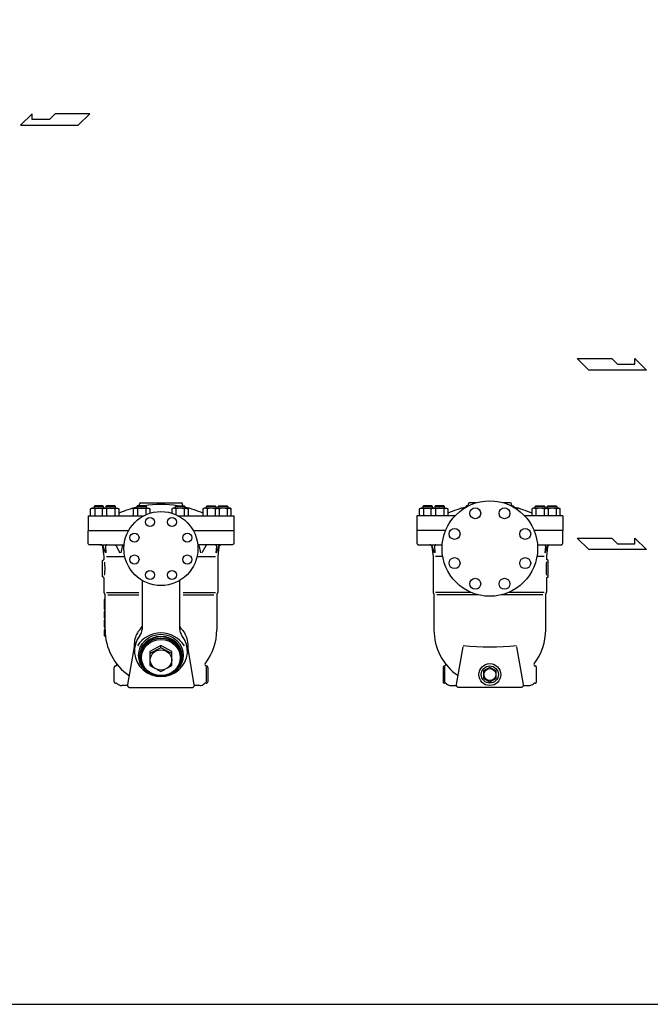
# Model space of a CAD drawing. Extents: x 270 to 6135, y 105 to 4230.
# Drawn here: x 3524 to 4844, y 105 to 2168 of the extents above; entities that cross this region are included whole.
import ezdxf

# ---------------------------------------------------------------- set-up
doc = ezdxf.new("R2010")
doc.units = 0
doc.header["$LTSCALE"] = 60
doc.header["$MEASUREMENT"] = 0
doc.layers.get('0').update_dxf_attribs({"linetype": 'CONTINUOUS'})

msp = doc.modelspace()

# ---------------------------------------------------------------- linework, layer by layer
for p, q in [((3550.4, 1970.5), (3525.7, 1946.3)), ((3550.4, 1958.4), (3550.4, 1970.5)), ((3598.3, 1970.5), (3586.2, 1958.4)), ((3670.9, 1970.5), (3598.3, 1970.5)), ((3646.7, 1946.3), (3670.9, 1970.5)), ((3525.7, 1946.3), (3646.7, 1946.3)), ((3586.2, 1958.4), (3550.4, 1958.4)), ((4690.9, 1457.8), (4763.5, 1457.8)), ((4715.1, 1433.6), (4690.9, 1457.8)), ((4763.5, 1457.8), (4775.6, 1445.7)), ((4775.6, 1445.7), (4811.4, 1445.7)), ((4811.4, 1445.7), (4811.4, 1457.8)), ((4811.4, 1457.8), (4836.1, 1433.6)), ((4836.1, 1433.6), (4715.1, 1433.6)), ((3776.7, 1155.5), (3862.7, 1155.5)), ((4479.6, 1155.5), (4465.2, 1155.5)), ((4551.2, 1155.5), (4536.9, 1155.5)), ((3672.4, 1142.9), (3675.1, 1144.5)), ((3674, 1143.7), (3672.4, 1142.9)), ((3672.4, 1128.5), (3672.4, 1142.9)), ((3674.9, 1143.9), (3674, 1143.7)), ((3675.8, 1144.1), (3674.9, 1143.9)), ((3675.1, 1144.5), (3700, 1144.5)), ((3676.7, 1144.1), (3675.8, 1144.1)), ((3677.6, 1144.1), (3676.7, 1144.1)), ((3678.6, 1143.9), (3677.6, 1144.1)), ((3679.4, 1143.7), (3678.6, 1143.9)), ((3680.3, 1143.3), (3679.4, 1143.7)), ((3681.1, 1149.5), (3679.7, 1148.1)), ((3679.7, 1148.1), (3699.7, 1148.1)), ((3679.7, 1148.1), (3679.7, 1144.5)), ((3681, 1142.9), (3680.3, 1143.3)), ((3681, 1142.9), (3681, 1128.5)), ((3698.3, 1149.5), (3681.1, 1149.5)), ((3697.2, 1142.9), (3700, 1144.5)), ((3698.8, 1143.7), (3697.2, 1142.9)), ((3697.2, 1128.5), (3697.2, 1142.9)), ((3699.7, 1148.1), (3698.3, 1149.5)), ((3699.7, 1143.9), (3698.8, 1143.7)), ((3699.7, 1144.5), (3699.7, 1148.1)), ((3700.6, 1144.1), (3699.7, 1143.9)), ((3700, 1144.5), (3729.1, 1144.5)), ((3701.5, 1144.1), (3700.6, 1144.1)), ((3702.5, 1144.1), (3701.5, 1144.1)), ((3703.4, 1143.9), (3702.5, 1144.1)), ((3704.3, 1143.7), (3703.4, 1143.9)), ((3705.1, 1143.3), (3704.3, 1143.7)), ((3705.9, 1149.5), (3704.5, 1148.1)), ((3704.5, 1148.1), (3724.5, 1148.1)), ((3704.5, 1148.1), (3704.5, 1144.5)), ((3705.9, 1142.9), (3705.1, 1143.3)), ((3723.2, 1149.5), (3705.9, 1149.5)), ((3705.9, 1142.9), (3705.9, 1128.5)), ((3724.5, 1148.1), (3723.2, 1149.5)), ((3723.2, 1142.9), (3723.2, 1128.5)), ((3724.5, 1144.5), (3724.5, 1148.1)), ((3729.1, 1144.5), (3731.8, 1142.9)), ((3731.8, 1142.9), (3731.8, 1128.5)), ((3762.2, 1142.9), (3765, 1144.5)), ((3763.8, 1143.7), (3762.2, 1142.9)), ((3762.2, 1128.5), (3762.2, 1142.9)), ((3764.7, 1143.9), (3763.8, 1143.7)), ((3765.6, 1144.1), (3764.7, 1143.9)), ((3765, 1144.5), (3794.1, 1144.5)), ((3766.5, 1144.1), (3765.6, 1144.1)), ((3767.5, 1144.1), (3766.5, 1144.1)), ((3768.4, 1143.9), (3767.5, 1144.1)), ((3769.3, 1143.7), (3768.4, 1143.9)), ((3770.1, 1143.3), (3769.3, 1143.7)), ((3770.9, 1149.5), (3769.5, 1148.1)), ((3769.5, 1148.1), (3789.5, 1148.1)), ((3769.5, 1148.1), (3769.5, 1144.5)), ((3770.9, 1142.9), (3770.1, 1143.3)), ((3788.2, 1149.5), (3770.9, 1149.5)), ((3770.9, 1142.9), (3770.9, 1128.5)), ((3774.7, 1151.6), (3774.7, 1153.5)), ((3789.5, 1148.1), (3788.2, 1149.5)), ((3788.2, 1142.9), (3788.2, 1130.5)), ((3789.5, 1144.5), (3789.5, 1148.1)), ((3794.1, 1144.5), (3796.8, 1142.9)), ((3796.8, 1142.9), (3796.8, 1133.7)), ((3845.3, 1144.5), (3842.6, 1142.9)), ((3842.6, 1142.9), (3842.6, 1133.7)), ((3874.4, 1144.5), (3845.3, 1144.5)), ((3849.9, 1148.1), (3851.2, 1149.5)), ((3869.9, 1148.1), (3849.9, 1148.1)), ((3849.9, 1144.5), (3849.9, 1148.1)), ((3851.2, 1149.5), (3868.5, 1149.5)), ((3851.2, 1142.9), (3851.2, 1130.5)), ((3864.7, 1151.6), (3864.7, 1153.5)), ((3868.5, 1149.5), (3869.9, 1148.1)), ((3868.5, 1142.9), (3869.3, 1143.3)), ((3868.5, 1142.9), (3868.5, 1128.5)), ((3869.3, 1143.3), (3870.1, 1143.7)), ((3869.9, 1148.1), (3869.9, 1144.5)), ((3870.1, 1143.7), (3871, 1143.9)), ((3871, 1143.9), (3871.9, 1144.1)), ((3871.9, 1144.1), (3872.9, 1144.1)), ((3872.9, 1144.1), (3873.8, 1144.1)), ((3873.8, 1144.1), (3874.7, 1143.9)), ((3877.2, 1142.9), (3874.4, 1144.5)), ((3874.7, 1143.9), (3875.6, 1143.7)), ((3875.6, 1143.7), (3877.2, 1142.9)), ((3877.2, 1128.5), (3877.2, 1142.9)), ((3910.3, 1144.5), (3907.6, 1142.9)), ((3907.6, 1142.9), (3907.6, 1128.5)), ((3939.4, 1144.5), (3910.3, 1144.5)), ((3914.9, 1148.1), (3916.2, 1149.5)), ((3914.9, 1144.5), (3914.9, 1148.1)), ((3934.9, 1148.1), (3914.9, 1148.1)), ((3916.2, 1149.5), (3933.5, 1149.5)), ((3916.2, 1142.9), (3916.2, 1128.5)), ((3933.5, 1149.5), (3934.9, 1148.1)), ((3933.5, 1142.9), (3934.3, 1143.3)), ((3933.5, 1142.9), (3933.5, 1128.5)), ((3934.3, 1143.3), (3935.1, 1143.7)), ((3934.9, 1148.1), (3934.9, 1144.5)), ((3935.1, 1143.7), (3936, 1143.9)), ((3936, 1143.9), (3936.9, 1144.1)), ((3936.9, 1144.1), (3937.9, 1144.1)), ((3937.9, 1144.1), (3938.8, 1144.1)), ((3938.8, 1144.1), (3939.7, 1143.9)), ((3942.2, 1142.9), (3939.4, 1144.5)), ((3964.3, 1144.5), (3939.4, 1144.5)), ((3939.7, 1148.1), (3941.1, 1149.5)), ((3939.7, 1144.5), (3939.7, 1148.1)), ((3959.7, 1148.1), (3939.7, 1148.1)), ((3939.7, 1143.9), (3940.6, 1143.7)), ((3940.6, 1143.7), (3942.2, 1142.9)), ((3941.1, 1149.5), (3958.3, 1149.5)), ((3942.2, 1128.5), (3942.2, 1142.9)), ((3958.3, 1149.5), (3959.7, 1148.1)), ((3958.4, 1142.9), (3959.1, 1143.3)), ((3958.4, 1142.9), (3958.4, 1128.5)), ((3959.1, 1143.3), (3960, 1143.7)), ((3959.7, 1148.1), (3959.7, 1144.5)), ((3960, 1143.7), (3960.8, 1143.9)), ((3960.8, 1143.9), (3961.8, 1144.1)), ((3961.8, 1144.1), (3962.7, 1144.1)), ((3962.7, 1144.1), (3963.6, 1144.1)), ((3963.6, 1144.1), (3964.5, 1143.9)), ((3967, 1142.9), (3964.3, 1144.5)), ((3964.5, 1143.9), (3965.4, 1143.7)), ((3965.4, 1143.7), (3967, 1142.9)), ((3967, 1128.5), (3967, 1142.9)), ((4360.9, 1142.9), (4363.7, 1144.5)), ((4362.5, 1143.7), (4360.9, 1142.9)), ((4360.9, 1128.5), (4360.9, 1142.9)), ((4363.4, 1143.9), (4362.5, 1143.7)), ((4364.3, 1144.1), (4363.4, 1143.9)), ((4363.7, 1144.5), (4388.5, 1144.5)), ((4365.3, 1144.1), (4364.3, 1144.1)), ((4366.2, 1144.1), (4365.3, 1144.1)), ((4367.1, 1143.9), (4366.2, 1144.1)), ((4368, 1143.7), (4367.1, 1143.9)), ((4368.8, 1143.3), (4368, 1143.7)), ((4369.6, 1149.5), (4368.2, 1148.1)), ((4368.2, 1148.1), (4388.2, 1148.1)), ((4368.2, 1148.1), (4368.2, 1144.5)), ((4369.6, 1142.9), (4368.8, 1143.3)), ((4386.9, 1149.5), (4369.6, 1149.5)), ((4369.6, 1142.9), (4369.6, 1128.5)), ((4385.7, 1142.9), (4388.5, 1144.5)), ((4387.3, 1143.7), (4385.7, 1142.9)), ((4385.7, 1128.5), (4385.7, 1142.9)), ((4388.2, 1148.1), (4386.9, 1149.5)), ((4388.2, 1143.9), (4387.3, 1143.7)), ((4388.2, 1144.5), (4388.2, 1148.1)), ((4389.1, 1144.1), (4388.2, 1143.9)), ((4388.5, 1144.5), (4417.6, 1144.5)), ((4390.1, 1144.1), (4389.1, 1144.1)), ((4391, 1144.1), (4390.1, 1144.1)), ((4391.9, 1143.9), (4391, 1144.1)), ((4392.8, 1143.7), (4391.9, 1143.9)), ((4393.6, 1143.3), (4392.8, 1143.7)), ((4394.4, 1149.5), (4393.1, 1148.1)), ((4393.1, 1148.1), (4393.1, 1144.5)), ((4393.1, 1148.1), (4413.1, 1148.1)), ((4394.4, 1142.9), (4393.6, 1143.3)), ((4411.7, 1149.5), (4394.4, 1149.5)), ((4394.4, 1142.9), (4394.4, 1128.5)), ((4413.1, 1148.1), (4411.7, 1149.5)), ((4411.7, 1142.9), (4411.7, 1128.5)), ((4413.1, 1144.5), (4413.1, 1148.1)), ((4417.6, 1144.5), (4420.4, 1142.9)), ((4420.4, 1142.9), (4420.4, 1128.5)), ((4450.7, 1142.9), (4453.5, 1144.5)), ((4452.3, 1143.7), (4450.7, 1142.9)), ((4450.7, 1141.5), (4450.7, 1142.9)), ((4453.2, 1143.9), (4452.3, 1143.7)), ((4454.8, 1144.2), (4453.2, 1143.9)), ((4453.5, 1144.5), (4455.2, 1144.5)), ((4459.4, 1149.5), (4458.1, 1148.1)), ((4458.1, 1148.1), (4461.6, 1148.1)), ((4458.1, 1148.1), (4458.1, 1146.2)), ((4464.2, 1149.5), (4459.4, 1149.5)), ((4463.2, 1151.6), (4463.2, 1153.5)), ((4552.2, 1149.5), (4557.1, 1149.5)), ((4553.2, 1151.6), (4553.2, 1153.5)), ((4558.4, 1148.1), (4554.9, 1148.1)), ((4557.1, 1149.5), (4558.4, 1148.1)), ((4558.4, 1148.1), (4558.4, 1146.2)), ((4563, 1144.5), (4561.2, 1144.5)), ((4561.8, 1144.1), (4562.4, 1144.1)), ((4562.4, 1144.1), (4563.3, 1143.9)), ((4565.8, 1142.9), (4563, 1144.5)), ((4563.3, 1143.9), (4564.2, 1143.7)), ((4564.2, 1143.7), (4565.8, 1142.9)), ((4565.8, 1141.5), (4565.8, 1142.9)), ((4598.9, 1144.5), (4596.1, 1142.9)), ((4596.1, 1142.9), (4596.1, 1128.5)), ((4628, 1144.5), (4598.9, 1144.5)), ((4603.4, 1148.1), (4604.8, 1149.5)), ((4623.4, 1148.1), (4603.4, 1148.1)), ((4603.4, 1144.5), (4603.4, 1148.1)), ((4604.8, 1149.5), (4622.1, 1149.5)), ((4604.8, 1142.9), (4604.8, 1128.5)), ((4622.1, 1149.5), (4623.4, 1148.1)), ((4622.1, 1142.9), (4622.9, 1143.3)), ((4622.1, 1142.9), (4622.1, 1128.5)), ((4622.9, 1143.3), (4623.7, 1143.7)), ((4623.4, 1148.1), (4623.4, 1144.5)), ((4623.7, 1143.7), (4624.6, 1143.9)), ((4624.6, 1143.9), (4625.5, 1144.1)), ((4625.5, 1144.1), (4626.4, 1144.1)), ((4626.4, 1144.1), (4627.4, 1144.1)), ((4627.4, 1144.1), (4628.3, 1143.9)), ((4630.8, 1142.9), (4628, 1144.5)), ((4652.8, 1144.5), (4628, 1144.5)), ((4628.2, 1148.1), (4629.6, 1149.5)), ((4628.2, 1144.5), (4628.2, 1148.1)), ((4648.2, 1148.1), (4628.2, 1148.1)), ((4628.3, 1143.9), (4629.2, 1143.7)), ((4629.2, 1143.7), (4630.8, 1142.9)), ((4629.6, 1149.5), (4646.9, 1149.5)), ((4630.8, 1128.5), (4630.8, 1142.9)), ((4646.9, 1149.5), (4648.2, 1148.1)), ((4646.9, 1142.9), (4647.7, 1143.3)), ((4646.9, 1142.9), (4646.9, 1128.5)), ((4647.7, 1143.3), (4648.5, 1143.7)), ((4648.2, 1148.1), (4648.2, 1144.5)), ((4648.5, 1143.7), (4649.4, 1143.9)), ((4649.4, 1143.9), (4650.3, 1144.1)), ((4650.3, 1144.1), (4651.2, 1144.1)), ((4651.2, 1144.1), (4652.2, 1144.1)), ((4652.2, 1144.1), (4653.1, 1143.9)), ((4655.6, 1142.9), (4652.8, 1144.5)), ((4653.1, 1143.9), (4654, 1143.7)), ((4654, 1143.7), (4655.6, 1142.9)), ((4655.6, 1128.5), (4655.6, 1142.9)), ((3667.2, 1128.5), (3784, 1128.5)), ((3667.2, 1128.5), (3667.2, 1097.7)), ((3855.4, 1128.5), (3972.2, 1128.5)), ((3972.2, 1128.5), (3972.2, 1097.7)), ((4435.7, 1128.5), (4355.7, 1128.5)), ((4355.7, 1128.5), (4355.7, 1097.7)), ((4660.7, 1128.5), (4580.8, 1128.5)), ((4660.7, 1128.5), (4660.7, 1097.7)), ((3667.2, 1097.7), (3752.2, 1097.7)), ((3667.2, 1096.7), (3668.2, 1097.7)), ((3667.2, 1070.7), (3667.2, 1096.7)), ((3668.2, 1097.7), (3752.2, 1097.7)), ((3887.2, 1097.7), (3972.2, 1097.7)), ((3887.2, 1097.7), (3971.2, 1097.7)), ((3971.2, 1097.7), (3972.2, 1096.7)), ((3972.2, 1096.7), (3972.2, 1070.7)), ((4415.7, 1097.7), (4355.7, 1097.7)), ((4356.7, 1097.7), (4355.7, 1096.7)), ((4356.7, 1097.7), (4355.7, 1096.7)), ((4355.7, 1096.7), (4355.7, 1070.7)), ((4415.7, 1097.7), (4356.7, 1097.7)), ((4659.7, 1097.7), (4600.7, 1097.7)), ((4660.7, 1097.7), (4600.7, 1097.7)), ((4660.7, 1096.7), (4659.7, 1097.7)), ((4660.7, 1096.7), (4659.7, 1097.7)), ((4660.7, 1070.7), (4660.7, 1096.7)), ((4715.1, 1057.5), (4690.9, 1081.7)), ((4690.9, 1081.7), (4763.5, 1081.7)), ((4763.5, 1081.7), (4775.6, 1069.6)), ((4811.4, 1081.7), (4836.1, 1057.5)), ((4811.4, 1069.6), (4811.4, 1081.7)), ((3667.3, 1069.8), (3667.2, 1070.7)), ((3667.5, 1069.4), (3667.3, 1069.8)), ((3667.8, 1068.9), (3667.5, 1069.4)), ((3668.1, 1068.6), (3667.8, 1068.9)), ((3668.5, 1068.2), (3668.1, 1068.6)), ((3668.9, 1068), (3668.5, 1068.2)), ((3669.3, 1067.8), (3668.9, 1068)), ((3669.8, 1067.7), (3669.3, 1067.8)), ((3670.2, 1067.7), (3669.8, 1067.7)), ((3693.4, 1067.7), (3670.2, 1067.7)), ((3691.8, 1067.7), (3742.6, 1067.7)), ((3694.7, 1067.5), (3693.4, 1067.7)), ((3695.2, 1067.5), (3694, 1067.7)), ((3695.4, 1067.3), (3694.7, 1067.5)), ((3695.8, 1067.4), (3695.2, 1067.5)), ((3696.1, 1066.9), (3695.4, 1067.3)), ((3696.4, 1067.1), (3695.8, 1067.4)), ((3696.7, 1066.5), (3696.1, 1066.9)), ((3696.9, 1066.8), (3696.4, 1067.1)), ((3697.2, 1066), (3696.7, 1066.5)), ((3697.4, 1066.4), (3696.9, 1066.8)), ((3697.6, 1065.4), (3697.2, 1066)), ((3697.8, 1065.9), (3697.4, 1066.4)), ((3698, 1064.7), (3697.6, 1065.4)), ((3698.2, 1065.4), (3697.8, 1065.9)), ((3698.2, 1064.1), (3698, 1064.7)), ((3698.5, 1064.9), (3698.2, 1065.4)), ((3698.3, 1063.4), (3698.2, 1064.1)), ((3700.7, 1042.7), (3698.3, 1063.4)), ((3698.7, 1064.4), (3698.5, 1064.9)), ((3703.7, 1050.7), (3698.7, 1064.4)), ((3703.6, 1065.4), (3703.5, 1064.5)), ((3703.5, 1064.5), (3704.5, 1050.7)), ((3703.8, 1065.9), (3703.6, 1065.4)), ((3704, 1066.3), (3703.8, 1065.9)), ((3704.3, 1066.7), (3704, 1066.3)), ((3704.7, 1067.1), (3704.3, 1066.7)), ((3705.1, 1067.4), (3704.7, 1067.1)), ((3705.6, 1067.5), (3705.1, 1067.4)), ((3706.1, 1067.7), (3705.6, 1067.5)), ((3706.5, 1067.7), (3706.1, 1067.7)), ((3721.6, 1067.7), (3722.1, 1067.7)), ((3722.1, 1067.7), (3722.6, 1067.6)), ((3722.6, 1067.6), (3723.1, 1067.4)), ((3723.1, 1067.4), (3723.6, 1067.2)), ((3723.6, 1067.2), (3724.1, 1067)), ((3724.1, 1067), (3724.6, 1066.7)), ((3724.6, 1066.7), (3725, 1066.3)), ((3725, 1066.3), (3725.3, 1066)), ((3725.3, 1066), (3725.9, 1065.1)), ((3725.9, 1065.1), (3733.9, 1050.7)), ((3736.2, 1050.7), (3739.3, 1063.8)), ((3739.3, 1063.8), (3739.5, 1064.4)), ((3739.5, 1064.4), (3739.8, 1065)), ((3739.8, 1065), (3740.1, 1065.6)), ((3740.1, 1065.6), (3740.6, 1066.1)), ((3740.6, 1066.1), (3741.1, 1066.6)), ((3741.1, 1066.6), (3741.7, 1067)), ((3741.7, 1067), (3742.3, 1067.3)), ((3742.3, 1067.3), (3742.6, 1067.4)), ((3947.6, 1067.7), (3896.8, 1067.7)), ((3897.1, 1067.3), (3896.8, 1067.4)), ((3897.7, 1067), (3897.1, 1067.3)), ((3898.3, 1066.6), (3897.7, 1067)), ((3898.8, 1066.1), (3898.3, 1066.6)), ((3899.3, 1065.6), (3898.8, 1066.1)), ((3899.6, 1065), (3899.3, 1065.6)), ((3899.9, 1064.4), (3899.6, 1065)), ((3900.1, 1063.8), (3899.9, 1064.4)), ((3903.2, 1050.7), (3900.1, 1063.8)), ((3913.5, 1065.1), (3905.5, 1050.7)), ((3914.1, 1066), (3913.5, 1065.1)), ((3914.4, 1066.3), (3914.1, 1066)), ((3914.8, 1066.7), (3914.4, 1066.3)), ((3915.3, 1067), (3914.8, 1066.7)), ((3915.8, 1067.2), (3915.3, 1067)), ((3916.3, 1067.4), (3915.8, 1067.2)), ((3916.8, 1067.6), (3916.3, 1067.4)), ((3917.3, 1067.7), (3916.8, 1067.6)), ((3917.8, 1067.7), (3917.3, 1067.7)), ((3932.9, 1067.7), (3933.3, 1067.7)), ((3933.3, 1067.7), (3933.8, 1067.5)), ((3933.8, 1067.5), (3934.3, 1067.4)), ((3934.3, 1067.4), (3934.7, 1067.1)), ((3934.7, 1067.1), (3935.1, 1066.7)), ((3935.9, 1064.5), (3934.9, 1050.7)), ((3935.1, 1066.7), (3935.4, 1066.3)), ((3935.4, 1066.3), (3935.6, 1065.9)), ((3935.6, 1065.9), (3935.8, 1065.4)), ((3935.7, 1050.7), (3940.7, 1064.4)), ((3935.8, 1065.4), (3935.9, 1064.5)), ((3941.2, 1063.3), (3938.7, 1042.7)), ((3940.7, 1064.4), (3940.9, 1064.9)), ((3940.9, 1064.9), (3941.2, 1065.4)), ((3941.2, 1065.4), (3941.6, 1065.9)), ((3941.5, 1064.6), (3941.2, 1063.3)), ((3941.9, 1065.3), (3941.5, 1064.6)), ((3941.6, 1065.9), (3942, 1066.4)), ((3942.3, 1065.9), (3941.9, 1065.3)), ((3942, 1066.4), (3942.5, 1066.8)), ((3942.8, 1066.4), (3942.3, 1065.9)), ((3942.5, 1066.8), (3943, 1067.1)), ((3943.4, 1066.9), (3942.8, 1066.4)), ((3943, 1067.1), (3943.6, 1067.4)), ((3944.1, 1067.2), (3943.4, 1066.9)), ((3943.6, 1067.4), (3944.2, 1067.5)), ((3944.8, 1067.5), (3944.1, 1067.2)), ((3944.2, 1067.5), (3945.4, 1067.7)), ((3945.5, 1067.6), (3944.8, 1067.5)), ((3946.1, 1067.7), (3945.5, 1067.6)), ((3969.2, 1067.7), (3946.1, 1067.7)), ((3970.1, 1067.8), (3969.2, 1067.7)), ((3970.5, 1068), (3970.1, 1067.8)), ((3970.9, 1068.2), (3970.5, 1068)), ((3971.3, 1068.6), (3970.9, 1068.2)), ((3971.6, 1068.9), (3971.3, 1068.6)), ((3971.9, 1069.4), (3971.6, 1068.9)), ((3972.1, 1069.8), (3971.9, 1069.4)), ((3972.2, 1070.3), (3972.1, 1069.8)), ((3972.2, 1070.7), (3972.2, 1070.3)), ((4355.7, 1070.7), (4355.8, 1070.3)), ((4355.8, 1070.3), (4355.9, 1069.8)), ((4355.9, 1069.8), (4356, 1069.4)), ((4356, 1069.4), (4356.3, 1068.9)), ((4356.3, 1068.9), (4356.6, 1068.6)), ((4356.6, 1068.6), (4357, 1068.2)), ((4357, 1068.2), (4357.4, 1068)), ((4357.4, 1068), (4357.9, 1067.8)), ((4357.9, 1067.8), (4358.7, 1067.7)), ((4358.7, 1067.7), (4381.8, 1067.7)), ((4380.3, 1067.7), (4408.6, 1067.7)), ((4381.8, 1067.7), (4382.5, 1067.6)), ((4382.5, 1067.6), (4383.2, 1067.5)), ((4383.7, 1067.5), (4382.6, 1067.7)), ((4383.2, 1067.5), (4383.9, 1067.2)), ((4384.3, 1067.4), (4383.7, 1067.5)), ((4383.9, 1067.2), (4384.5, 1066.9)), ((4384.9, 1067.1), (4384.3, 1067.4)), ((4384.5, 1066.9), (4385.1, 1066.4)), ((4385.4, 1066.8), (4384.9, 1067.1)), ((4385.1, 1066.4), (4385.7, 1065.9)), ((4385.9, 1066.4), (4385.4, 1066.8)), ((4385.7, 1065.9), (4386.1, 1065.3)), ((4386.4, 1065.9), (4385.9, 1066.4)), ((4386.1, 1065.3), (4386.4, 1064.6)), ((4386.7, 1065.4), (4386.4, 1065.9)), ((4386.4, 1064.6), (4386.8, 1063.3)), ((4387, 1064.9), (4386.7, 1065.4)), ((4386.8, 1063.3), (4389.3, 1042.7)), ((4387.3, 1064.4), (4387, 1064.9)), ((4392.2, 1050.7), (4387.3, 1064.4)), ((4392.2, 1065.4), (4392.1, 1064.5)), ((4392.1, 1064.5), (4393.1, 1050.7)), ((4392.3, 1065.9), (4392.2, 1065.4)), ((4392.5, 1066.3), (4392.3, 1065.9)), ((4392.9, 1066.7), (4392.5, 1066.3)), ((4393.3, 1067.1), (4392.9, 1066.7)), ((4393.7, 1067.4), (4393.3, 1067.1)), ((4394.2, 1067.5), (4393.7, 1067.4)), ((4394.6, 1067.7), (4394.2, 1067.5)), ((4395.1, 1067.7), (4394.6, 1067.7)), ((4607.9, 1067.7), (4633.9, 1067.7)), ((4621.4, 1067.7), (4621.9, 1067.7)), ((4621.9, 1067.7), (4622.3, 1067.5)), ((4622.3, 1067.5), (4622.8, 1067.4)), ((4622.8, 1067.4), (4623.2, 1067.1)), ((4623.2, 1067.1), (4623.6, 1066.7)), ((4624.4, 1064.5), (4623.4, 1050.7)), ((4623.6, 1066.7), (4623.9, 1066.3)), ((4623.9, 1066.3), (4624.2, 1065.9)), ((4624.2, 1065.9), (4624.3, 1065.4)), ((4624.3, 1065.4), (4624.4, 1064.5)), ((4624.3, 1050.7), (4629.2, 1064.4)), ((4627.2, 1042.7), (4629.6, 1063.4)), ((4629.2, 1064.4), (4629.5, 1064.9)), ((4629.5, 1064.9), (4629.8, 1065.4)), ((4629.6, 1063.4), (4629.8, 1064.1)), ((4629.8, 1065.4), (4630.1, 1065.9)), ((4629.8, 1064.1), (4630, 1064.7)), ((4630, 1064.7), (4630.3, 1065.4)), ((4630.1, 1065.9), (4630.6, 1066.4)), ((4630.3, 1065.4), (4630.8, 1066)), ((4630.6, 1066.4), (4631.1, 1066.8)), ((4630.8, 1066), (4631.3, 1066.5)), ((4631.1, 1066.8), (4631.6, 1067.1)), ((4631.3, 1066.5), (4631.9, 1066.9)), ((4631.6, 1067.1), (4632.2, 1067.4)), ((4631.9, 1066.9), (4632.5, 1067.3)), ((4632.2, 1067.4), (4632.8, 1067.5)), ((4632.5, 1067.3), (4633.2, 1067.5)), ((4632.8, 1067.5), (4633.9, 1067.7)), ((4633.2, 1067.5), (4634.6, 1067.7)), ((4634.6, 1067.7), (4657.7, 1067.7)), ((4657.7, 1067.7), (4658.2, 1067.7)), ((4658.2, 1067.7), (4658.6, 1067.8)), ((4658.6, 1067.8), (4659.1, 1068)), ((4659.1, 1068), (4659.5, 1068.2)), ((4659.5, 1068.2), (4659.9, 1068.6)), ((4659.9, 1068.6), (4660.2, 1068.9)), ((4660.2, 1068.9), (4660.4, 1069.4)), ((4660.4, 1069.4), (4660.6, 1069.8)), ((4660.6, 1069.8), (4660.7, 1070.7)), ((4836.1, 1057.5), (4715.1, 1057.5)), ((4775.6, 1069.6), (4811.4, 1069.6)), ((3697.7, 1035), (3697.8, 1035.1)), ((3697.7, 1034.8), (3697.7, 1035)), ((3697.7, 1034.7), (3697.7, 1034.8)), ((3697.7, 1000.7), (3697.7, 1034.7)), ((3697.8, 1035.1), (3697.9, 1035.3)), ((3697.9, 1035.3), (3698, 1035.4)), ((3698, 1035.4), (3698.1, 1035.5)), ((3698.1, 1035.5), (3698.3, 1035.6)), ((3698.3, 1035.6), (3698.4, 1035.6)), ((3698.4, 1035.6), (3698.7, 1035.7)), ((3698.7, 1035.7), (3699, 1035.7)), ((3699, 1035.7), (3699.3, 1035.8)), ((3699.3, 1035.8), (3699.6, 1035.9)), ((3699.6, 1035.9), (3699.9, 1036.1)), ((3699.9, 1036.1), (3700.1, 1036.3)), ((3700.1, 1036.3), (3700.3, 1036.5)), ((3700.3, 1036.5), (3700.5, 1036.8)), ((3700.5, 1036.8), (3700.6, 1037.1)), ((3700.6, 1037.1), (3700.7, 1037.7)), ((3700.7, 1037.7), (3700.7, 1042.7)), ((3701.2, 1031.7), (3701.4, 1030.3)), ((3705.7, 1042.7), (3744.1, 1042.7)), ((3895.3, 1042.7), (3933.7, 1042.7)), ((3938.7, 1042.7), (3938.7, 969.3)), ((4389.3, 1042.7), (4389.3, 969.3)), ((4409.7, 1042.7), (4394.3, 1042.7)), ((4622.2, 1042.7), (4606.8, 1042.7)), ((4626.7, 1031.7), (4626.5, 1030.3)), ((4627.2, 1037.7), (4627.2, 1042.7)), ((4627.3, 1037.1), (4627.2, 1037.7)), ((4627.5, 1036.8), (4627.3, 1037.1)), ((4627.6, 1036.5), (4627.5, 1036.8)), ((4627.8, 1036.3), (4627.6, 1036.5)), ((4628.1, 1036.1), (4627.8, 1036.3)), ((4628.4, 1035.9), (4628.1, 1036.1)), ((4628.7, 1035.8), (4628.4, 1035.9)), ((4629, 1035.7), (4628.7, 1035.8)), ((4629.2, 1035.7), (4629, 1035.7)), ((4629.5, 1035.6), (4629.2, 1035.7)), ((4629.7, 1035.6), (4629.5, 1035.6)), ((4629.8, 1035.5), (4629.7, 1035.6)), ((4630, 1035.4), (4629.8, 1035.5)), ((4630.1, 1035.3), (4630, 1035.4)), ((4630.1, 1035.1), (4630.1, 1035.3)), ((4630.2, 1035), (4630.1, 1035.1)), ((4630.2, 1034.8), (4630.2, 1035)), ((4630.2, 1034.7), (4630.2, 1034.8)), ((4630.2, 1000.7), (4630.2, 1034.7)), ((3701.4, 1030.3), (3701.5, 1028.9)), ((3701.5, 1028.9), (3701.7, 1027.5)), ((3701.7, 1027.5), (3701.8, 1026.1)), ((3701.8, 1026.1), (3701.9, 1024.7)), ((3701.9, 1010.7), (3701.8, 1009.3)), ((3701.9, 1024.7), (3701.9, 1023.3)), ((3701.9, 1023.3), (3702, 1021.9)), ((3702, 1013.5), (3701.9, 1012.1)), ((3701.9, 1012.1), (3701.9, 1010.7)), ((3702, 1021.9), (3702, 1020.5)), ((3702, 1020.5), (3702.1, 1017.7)), ((3702.1, 1016.3), (3702, 1014.9)), ((3702, 1014.9), (3702, 1013.5)), ((3702.1, 1017.7), (3702.1, 1016.3)), ((4626, 1021.9), (4625.9, 1020.5)), ((4625.9, 1020.5), (4625.9, 1017.7)), ((4625.9, 1017.7), (4625.9, 1016.3)), ((4625.9, 1016.3), (4625.9, 1014.9)), ((4625.9, 1014.9), (4626, 1013.5)), ((4626.1, 1024.7), (4626, 1023.3)), ((4626, 1023.3), (4626, 1021.9)), ((4626, 1013.5), (4626, 1012.1)), ((4626, 1012.1), (4626.1, 1010.7)), ((4626.2, 1026.1), (4626.1, 1024.7)), ((4626.1, 1010.7), (4626.2, 1009.3)), ((4626.3, 1027.5), (4626.2, 1026.1)), ((4626.4, 1028.9), (4626.3, 1027.5)), ((4626.5, 1030.3), (4626.4, 1028.9)), ((3697.7, 1000.4), (3697.7, 1000.7)), ((3697.8, 1000.2), (3697.7, 1000.4)), ((3697.9, 1000.1), (3697.8, 1000.2)), ((3698, 1000), (3697.9, 1000.1)), ((3698.1, 999.9), (3698, 1000)), ((3698.3, 999.8), (3698.1, 999.9)), ((3698.4, 999.7), (3698.3, 999.8)), ((3698.6, 999.7), (3698.4, 999.7)), ((3698.7, 999.7), (3698.6, 999.7)), ((3699.3, 999.6), (3698.7, 999.7)), ((3699.6, 999.5), (3699.3, 999.6)), ((3699.9, 999.3), (3699.6, 999.5)), ((3700.1, 999.1), (3699.9, 999.3)), ((3700.3, 998.9), (3700.1, 999.1)), ((3700.5, 998.6), (3700.3, 998.9)), ((3700.6, 998.3), (3700.5, 998.6)), ((3700.7, 998), (3700.6, 998.3)), ((3700.7, 997.7), (3700.7, 998)), ((3700.7, 969.3), (3700.7, 997.7)), ((3701.5, 1006.5), (3701.2, 1003.7)), ((3701.7, 1007.9), (3701.5, 1006.5)), ((3701.8, 1009.3), (3701.7, 1007.9)), ((3780.2, 993), (3780.2, 890.3)), ((3859.1, 890.3), (3859.1, 993)), ((4626.2, 1009.3), (4626.3, 1007.9)), ((4626.3, 1007.9), (4626.4, 1006.5)), ((4626.4, 1006.5), (4626.7, 1003.7)), ((4627.2, 997.7), (4627.3, 998)), ((4627.2, 969.3), (4627.2, 997.7)), ((4627.3, 998.3), (4627.5, 998.6)), ((4627.3, 998), (4627.3, 998.3)), ((4627.5, 998.6), (4627.6, 998.9)), ((4627.6, 998.9), (4627.8, 999.1)), ((4627.8, 999.1), (4628.1, 999.3)), ((4628.1, 999.3), (4628.4, 999.5)), ((4628.4, 999.5), (4628.7, 999.6)), ((4628.7, 999.6), (4629.2, 999.7)), ((4629.2, 999.7), (4629.4, 999.7)), ((4629.4, 999.7), (4629.5, 999.7)), ((4629.5, 999.7), (4629.7, 999.8)), ((4629.7, 999.8), (4629.8, 999.9)), ((4629.8, 999.9), (4630, 1000)), ((4630, 1000), (4630.1, 1000.1)), ((4630.1, 1000.2), (4630.2, 1000.4)), ((4630.1, 1000.1), (4630.1, 1000.2)), ((4630.2, 1000.4), (4630.2, 1000.7)), ((3700.7, 968.7), (3700.7, 969.3)), ((3700.8, 968.4), (3700.7, 968.7)), ((3700.8, 968), (3700.8, 968.4)), ((3700.9, 967.7), (3700.8, 968)), ((3701, 967.4), (3700.9, 967.7)), ((3701.1, 967.1), (3701, 967.4)), ((3701.2, 966.9), (3701.1, 967.1)), ((3701.4, 966.6), (3701.2, 966.9)), ((3702.7, 952.7), (3701.2, 952.7)), ((3701.2, 952.7), (3701.2, 932.7)), ((3701.5, 966.3), (3701.4, 966.6)), ((3701.9, 965.6), (3701.5, 966.3)), ((3702.2, 965), (3701.9, 965.6)), ((3702.3, 964.8), (3702.2, 965)), ((3702.4, 964.5), (3702.3, 964.8)), ((3702.5, 964.2), (3702.4, 964.5)), ((3702.6, 963.9), (3702.5, 964.2)), ((3702.6, 963.6), (3702.6, 963.9)), ((3702.7, 963.3), (3702.6, 963.6)), ((3702.7, 963), (3702.7, 963.3)), ((3702.7, 962.7), (3702.7, 963)), ((3702.7, 889.7), (3702.7, 962.7)), ((3705.7, 967.7), (3773.2, 967.7)), ((3708.7, 962.5), (3773.2, 962.5)), ((3866.2, 967.7), (3933.7, 967.7)), ((3866.2, 962.5), (3930.7, 962.5)), ((3936.8, 963.6), (3936.7, 963.2)), ((3936.7, 963.2), (3936.7, 962.6)), ((3936.7, 962.6), (3936.7, 889.7)), ((3936.9, 964.2), (3936.8, 963.9)), ((3936.8, 963.9), (3936.8, 963.6)), ((3937, 964.5), (3936.9, 964.2)), ((3937.1, 964.8), (3937, 964.5)), ((3937.2, 965.1), (3937.1, 964.8)), ((3937.4, 965.3), (3937.2, 965.1)), ((3937.5, 965.6), (3937.4, 965.3)), ((3937.9, 966.3), (3937.5, 965.6)), ((3938.2, 966.9), (3937.9, 966.3)), ((3938.3, 967.1), (3938.2, 966.9)), ((3938.4, 967.4), (3938.3, 967.1)), ((3938.5, 967.7), (3938.4, 967.4)), ((3938.6, 968), (3938.5, 967.7)), ((3938.7, 968.7), (3938.6, 968.4)), ((3938.6, 968.4), (3938.6, 968)), ((3938.7, 969.3), (3938.7, 969)), ((3938.7, 969), (3938.7, 968.7)), ((4389.3, 969.3), (4389.3, 969)), ((4389.3, 969), (4389.3, 968.7)), ((4389.3, 968.7), (4389.3, 968.4)), ((4389.3, 968.4), (4389.4, 968)), ((4389.4, 968), (4389.5, 967.7)), ((4389.5, 967.7), (4389.5, 967.4)), ((4389.5, 967.4), (4389.6, 967.1)), ((4389.6, 967.1), (4389.8, 966.9)), ((4389.8, 966.9), (4390.1, 966.3)), ((4390.1, 966.3), (4390.4, 965.6)), ((4390.4, 965.6), (4390.6, 965.3)), ((4390.6, 965.3), (4390.7, 965.1)), ((4390.7, 965.1), (4390.9, 964.8)), ((4390.9, 964.8), (4391, 964.5)), ((4391, 964.5), (4391, 964.2)), ((4391, 964.2), (4391.1, 963.9)), ((4391.1, 963.9), (4391.2, 963.6)), ((4391.2, 963.6), (4391.2, 963.2)), ((4391.2, 963.2), (4391.3, 962.6)), ((4391.3, 962.6), (4391.3, 889.7)), ((4469.1, 967.7), (4394.3, 967.7)), ((4484.7, 962.5), (4397.3, 962.5)), ((4619.2, 962.5), (4531.8, 962.5)), ((4622.2, 967.7), (4547.4, 967.7)), ((4625.2, 963), (4625.3, 963.3)), ((4625.2, 962.7), (4625.2, 963)), ((4625.2, 889.7), (4625.2, 962.7)), ((4625.3, 963.6), (4625.4, 963.9)), ((4625.3, 963.3), (4625.3, 963.6)), ((4625.4, 964.2), (4625.5, 964.5)), ((4625.4, 963.9), (4625.4, 964.2)), ((4625.5, 964.5), (4625.6, 964.8)), ((4625.6, 964.8), (4625.8, 965)), ((4625.8, 965), (4626, 965.6)), ((4626, 965.6), (4626.4, 966.3)), ((4626.4, 966.3), (4626.6, 966.6)), ((4626.6, 966.6), (4626.7, 966.9)), ((4626.7, 966.9), (4626.8, 967.1)), ((4626.8, 967.1), (4627, 967.4)), ((4627, 967.7), (4627.1, 968)), ((4627, 967.4), (4627, 967.7)), ((4627.1, 968), (4627.2, 968.4)), ((4627.2, 968.7), (4627.2, 969.3)), ((4627.2, 968.4), (4627.2, 968.7)), ((3701.2, 932.7), (3702.7, 932.7)), ((3702.7, 927.7), (3701.2, 927.7)), ((3701.2, 927.7), (3701.2, 914.7)), ((3701.2, 914.7), (3702.7, 914.7)), ((3702.7, 909.7), (3701.2, 909.7)), ((3701.2, 909.7), (3701.2, 894.7)), ((3701.2, 894.7), (3702.7, 894.7)), ((3702.7, 889.7), (3701.2, 889.7)), ((3701.2, 889.7), (3701.2, 877.2)), ((3774.1, 888.3), (3772.2, 885.6)), ((3865.3, 888.3), (3867.2, 885.6)), ((3701.2, 877.2), (3703.1, 877.2)), ((3764.7, 867.4), (3764.1, 864.2)), ((3765.4, 870.6), (3764.7, 867.4)), ((3766.4, 873.8), (3765.4, 870.6)), ((3767.5, 876.9), (3766.4, 873.8)), ((3768.9, 879.9), (3767.5, 876.9)), ((3770.5, 882.8), (3768.9, 879.9)), ((3772.2, 885.6), (3770.5, 882.8)), ((3867.2, 885.6), (3868.9, 882.8)), ((3868.9, 882.8), (3870.5, 879.9)), ((3870.5, 879.9), (3871.9, 876.9)), ((3871.9, 876.9), (3873, 873.8)), ((3873, 873.8), (3874, 870.6)), ((3874, 870.6), (3874.7, 867.4)), ((3874.7, 867.4), (3875.3, 864.2)), ((3763.7, 853.5), (3749.8, 774.6)), ((3764.1, 864.2), (3763.7, 857.7)), ((3763.7, 857.7), (3763.7, 845.1)), ((3819.7, 856.4), (3796.7, 843.9)), ((3819.7, 852), (3796.7, 839.6)), ((3819.7, 852), (3819.7, 856.4)), ((3842.7, 843.9), (3819.7, 856.4)), ((3842.7, 839.6), (3819.7, 852)), ((3875.3, 864.2), (3875.7, 857.7)), ((3875.7, 857.7), (3875.7, 845.1)), ((3889.6, 774.6), (3875.7, 853.5)), ((4438.3, 774.6), (4452.2, 853.5)), ((4564.2, 853.5), (4578.2, 774.6)), ((3796.7, 843.9), (3796.7, 814.6)), ((3842.7, 814.6), (3842.7, 843.9)), ((3721.7, 780.7), (3721.7, 810.7)), ((3724.5, 813.7), (3724.5, 813.7)), ((3796.7, 814.6), (3805.7, 809.7)), ((3811.4, 806.6), (3819.7, 802.1)), ((3819.7, 802.1), (3828, 806.6)), ((3833.7, 809.7), (3842.7, 814.6)), ((3914.4, 811.4), (3914.4, 779.9)), ((3914.9, 813.7), (3915, 813.7)), ((3915, 813.7), (3915, 813.7)), ((3917.7, 810.7), (3917.7, 780.7)), ((4410.3, 810.7), (4410.3, 780.7)), ((4413, 813.7), (4413, 813.7)), ((4413, 813.7), (4413, 813.7)), ((4413.6, 811.4), (4413.6, 779.9)), ((4603.4, 813.7), (4603.4, 813.7)), ((4606.2, 780.7), (4606.2, 810.7)), ((3749.8, 772.7), (3737.7, 772.7)), ((3749.8, 774.5), (3749.7, 774.4)), ((3749.7, 774.4), (3749.7, 774.3)), ((3749.7, 774.3), (3749.7, 774.2)), ((3749.7, 774.2), (3749.7, 774.1)), ((3749.7, 774.1), (3749.7, 774)), ((3749.7, 774), (3749.7, 773.9)), ((3749.7, 773.9), (3749.7, 773.9)), ((3749.7, 773.9), (3749.7, 773.7)), ((3749.7, 773.7), (3749.8, 773)), ((3749.8, 774.6), (3749.8, 774.5)), ((3749.8, 773), (3749.9, 772.2)), ((3749.9, 772.2), (3750.2, 771.5)), ((3750.2, 771.5), (3750.6, 770.8)), ((3750.6, 770.8), (3751.2, 770.2)), ((3751.2, 770.2), (3751.8, 769.6)), ((3751.8, 769.6), (3752.5, 769.2)), ((3752.5, 769.2), (3753.2, 768.9)), ((3753.2, 768.9), (3754.7, 768.7)), ((3754.7, 768.7), (3884.7, 768.7)), ((3884.7, 768.7), (3885.4, 768.7)), ((3885.4, 768.7), (3886.2, 768.9)), ((3886.2, 768.9), (3886.9, 769.2)), ((3886.9, 769.2), (3887.6, 769.6)), ((3887.6, 769.6), (3888.2, 770.2)), ((3888.2, 770.2), (3888.8, 770.8)), ((3888.8, 770.8), (3889.2, 771.5)), ((3889.2, 771.5), (3889.5, 772.2)), ((3889.5, 772.2), (3889.7, 773.7)), ((3889.7, 774.4), (3889.6, 774.6)), ((3900.8, 772.7), (3889.6, 772.7)), ((3889.7, 774.3), (3889.7, 774.4)), ((3889.7, 774.2), (3889.7, 774.3)), ((3889.7, 774.1), (3889.7, 774.2)), ((3889.7, 774), (3889.7, 774.1)), ((3889.7, 773.9), (3889.7, 774)), ((3889.7, 773.8), (3889.7, 773.9)), ((3889.7, 773.9), (3889.7, 773.9)), ((3889.7, 773.7), (3889.7, 773.8)), ((4427.2, 772.7), (4438.4, 772.7)), ((4438.3, 774.4), (4438.3, 774.6)), ((4438.3, 774.3), (4438.3, 774.4)), ((4438.3, 774.2), (4438.3, 774.3)), ((4438.3, 774.1), (4438.3, 774.2)), ((4438.3, 774), (4438.3, 774.1)), ((4438.3, 773.9), (4438.3, 774)), ((4438.3, 773.9), (4438.3, 773.9)), ((4438.3, 773.8), (4438.3, 773.9)), ((4438.3, 773.7), (4438.3, 773.8)), ((4438.5, 772.2), (4438.3, 773.7)), ((4438.8, 771.5), (4438.5, 772.2)), ((4439.2, 770.8), (4438.8, 771.5)), ((4439.7, 770.2), (4439.2, 770.8)), ((4440.3, 769.6), (4439.7, 770.2)), ((4441, 769.2), (4440.3, 769.6)), ((4441.8, 768.9), (4441, 769.2)), ((4442.5, 768.7), (4441.8, 768.9)), ((4443.2, 768.7), (4442.5, 768.7)), ((4573.2, 768.7), (4443.2, 768.7)), ((4574.7, 768.9), (4573.2, 768.7)), ((4575.5, 769.2), (4574.7, 768.9)), ((4576.2, 769.6), (4575.5, 769.2)), ((4576.8, 770.2), (4576.2, 769.6)), ((4577.3, 770.8), (4576.8, 770.2)), ((4577.7, 771.5), (4577.3, 770.8)), ((4578, 772.2), (4577.7, 771.5)), ((4578.2, 773), (4578, 772.2)), ((4578.1, 772.7), (4590.2, 772.7)), ((4578.2, 774.6), (4578.2, 774.5)), ((4578.2, 774.5), (4578.2, 774.4)), ((4578.2, 774.4), (4578.2, 774.3)), ((4578.2, 774.3), (4578.2, 774.2)), ((4578.2, 774.2), (4578.2, 774.1)), ((4578.2, 774.1), (4578.2, 774)), ((4578.2, 774), (4578.2, 773.9)), ((4578.2, 773.9), (4578.2, 773.7)), ((4578.2, 773.9), (4578.2, 773.9)), ((4578.2, 773.7), (4578.2, 773))]:
    msp.add_line(p, q)
for points in [[(270, 105), (6135, 105), (6135, 4230), (270, 4230)], [(4521.2, 803.2), (4508.2, 810.7), (4495.2, 803.2), (4495.2, 788.2), (4508.2, 780.7), (4521.2, 788.2)]]:
    msp.add_lwpolyline(points, close=True)
for centre, radius in [((4508.2, 1059.7), 100), ((3819.7, 1059.7), 77.5), ((4477.6, 1133.6), 11.5), ((4538.9, 1133.6), 11.5), ((3796.7, 1115.1), 9.5), ((3842.7, 1115.1), 9.5), ((4434.3, 1090.3), 11.5), ((4582.2, 1090.3), 11.5), ((3764.3, 1082.6), 9.5), ((3875.1, 1082.6), 9.5), ((3764.3, 1036.7), 9.5), ((3875.1, 1036.7), 9.5), ((4434.3, 1029.1), 11.5), ((4582.2, 1029.1), 11.5), ((3796.7, 1004.3), 9.5), ((3842.7, 1004.3), 9.5), ((4477.6, 985.8), 11.5), ((4538.9, 985.8), 11.5), ((4508.2, 795.7), 23), ((4508.2, 795.7), 18), ((4508.2, 795.7), 12.5)]:
    msp.add_circle(centre, radius)
for centre, radius, start, end in [((3776.7, 1153.5), 2, 90, 180), ((3862.7, 1153.5), 2, 0, 90), ((4465.2, 1153.5), 2, 90, 180), ((4551.2, 1153.5), 2, 0, 90), ((3689.7, 1113.3), 30.8, 75.1916, 106.3198), ((3714.5, 1113.3), 30.8, 73.6802, 106.3198), ((3727.5, 1136), 8.17, 58.0001, 121.9999), ((3819.7, 934.3), 218, 103.3097, 113.768), ((3779.5, 1113.3), 30.8, 73.6802, 106.3198), ((3769.7, 1151.6), 5, 334.883, 0), ((3819.7, 934.3), 218, 80.8071, 99.1929), ((3792.5, 1136), 8.17, 58.0001, 121.9999), ((3846.9, 1136), 8.17, 58.0001, 121.9999), ((3859.9, 1113.3), 30.8, 73.6802, 106.3198), ((3869.7, 1151.6), 5, 180, 205.117), ((3819.7, 934.3), 218, 66.232, 76.6903), ((3911.9, 1136), 8.17, 58.0001, 121.9999), ((3924.9, 1113.3), 30.8, 73.6802, 106.3198), ((3949.7, 1113.3), 30.8, 73.6802, 104.8084), ((4378.2, 1113.3), 30.8, 75.1916, 106.3198), ((4403.1, 1113.3), 30.8, 73.6802, 106.3198), ((4416.1, 1136), 8.17, 58.0001, 121.9999), ((4508.2, 934.3), 218, 103.3097, 113.768), ((4458.2, 1151.6), 5, 334.883, 0), ((4558.2, 1151.6), 5, 180, 205.117), ((4508.2, 934.3), 218, 66.232, 76.6903), ((4600.4, 1136), 8.17, 58.0001, 121.9999), ((4613.4, 1113.3), 30.8, 73.6802, 106.3198), ((4638.2, 1113.3), 30.8, 73.6802, 104.8084), ((3819.7, 889.7), 117, 180.0002, 235.3116), ((3759.6, 905.2), 22.3, 310.6436, 337.4677), ((3760.2, 890.3), 20, 320.2508, 0.0011), ((3879.8, 905.3), 22.4, 202.3978, 229.458), ((3879.1, 890.3), 20, 180.0015, 219.829), ((3819.7, 889.7), 117, 322.5376, 0.0067), ((4508.2, 889.7), 117, 179.9933, 235.3084), ((4508.2, 889.7), 117, 322.4964, 359.9998), ((3819.7, 825.2), 57.8, 32.0253, 147.9747), ((4508.2, 1377.7), 524.2, 263.8675, 276.1335), ((3724.7, 810.7), 3, 93.309, 180.4356), ((3724.5, 816.7), 3, 271.0979, 36.157), ((3914.9, 816.7), 3, 142.5196, 269.9913), ((3914.7, 810.7), 3.01, 359.8927, 84.9203), ((4413.3, 810.7), 3.01, 95.0797, 180.1073), ((4413, 816.7), 3, 270.0087, 37.4804), ((4603.5, 816.7), 3, 143.843, 268.9021), ((4603.2, 810.7), 3, 359.5644, 86.691), ((3724.7, 780.7), 2.96, 179.9967, 270.8304), ((3725.1, 772.8), 4.92, 47.3772, 94.9212), ((3738.8, 788.7), 16, 229.7081, 265.9879), ((3900.3, 788.8), 16.1, 271.7738, 308.7275), ((3913.9, 772.7), 5, 82.563, 135.1499), ((3914.7, 780.6), 3, 266.8673, 0.8019), ((4413.2, 780.6), 3, 179.1981, 273.1327), ((4414.1, 772.7), 5, 44.8501, 97.437), ((4427.7, 788.8), 16.1, 231.2725, 268.2262), ((4589.1, 788.7), 16, 274.0121, 310.2919), ((4602.8, 772.8), 4.92, 85.0788, 132.6228), ((4603.3, 780.7), 2.96, 269.1696, 0.0033)]:
    msp.add_arc(centre, radius, start, end)
for centre, major_axis, ratio, start_param, end_param in [((3819.7, 845.1), (55.5, 0.6), 0.96081, 2.477717, 6.925875), ((3819.7, 834.5), (42.5, 0), 0.939571, 6.253207, 9.454756)]:
    msp.add_ellipse(centre, major_axis=major_axis, ratio=ratio, start_param=start_param, end_param=end_param)
for centre, major_axis, ratio in [((3819.7, 835.9), (46.8, 0), 0.944486), ((3819.7, 834.8), (44, 0), 0.939682), ((3819.7, 832.1), (42.5, 0), 0.939571), ((3819.7, 831.4), (40.5, 0), 0.939693), ((3819.7, 826.3), (-22.5, 0), 0.939693)]:
    msp.add_ellipse(centre, major_axis=major_axis, ratio=ratio)

doc.saveas('drawing.dxf')
